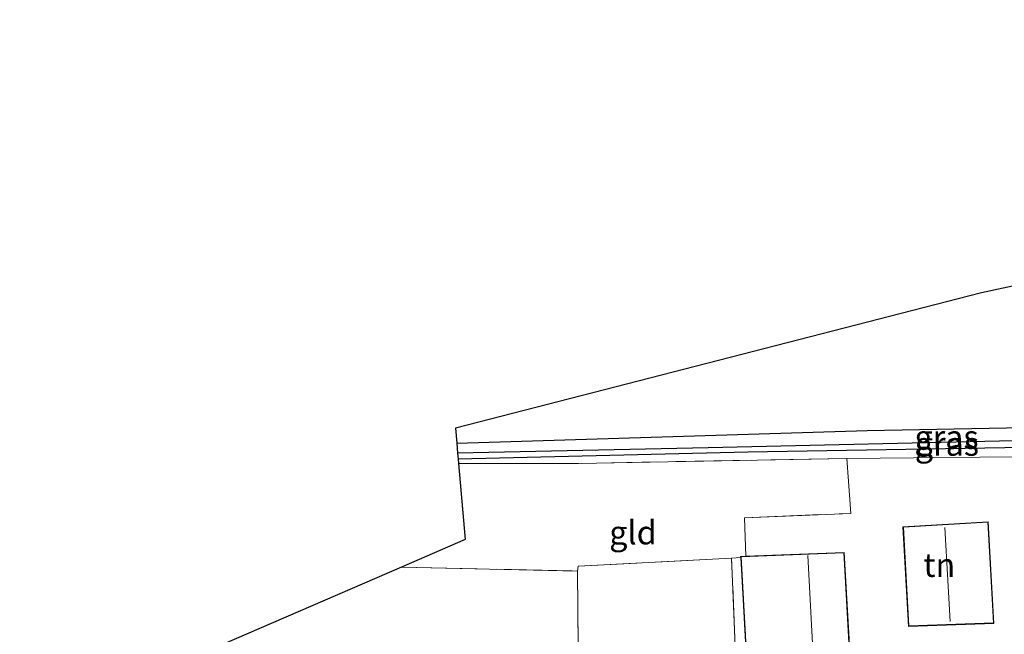
# Model space of a CAD drawing. Units: metres. Extents: x 79992 to 90006, y 387500 to 393751.
# Drawn here: x 83263 to 83367, y 391398 to 391463 of the extents above; entities that cross this region are included whole.
import ezdxf
from ezdxf.enums import TextEntityAlignment as Align

# ---------------------------------------------------------------- set-up
doc = ezdxf.new("R2010")
doc.units = ezdxf.units.M
doc.linetypes.add('IE-TERREINAFSCHEIDING', pattern=[10, 8, -2])
for name, color, linetype in [('B-ME-GW-INSTEEKWATERGANG-L-B1', 10, 'Continuous'), ('B-ME-GW-WATERGANG-GREPPEL-L-B1', 10, 'Continuous'), ('B-ME-KG-KADASTRAAL-OPNAMEDTMGRENS-L-B1', 10, 'Continuous')]:
    doc.layers.add(name, color=color, linetype=linetype)
for name, color, linetype, lineweight in [('B-ME-IE-GRASLAND-GV-B6', 93, 'Continuous', 18), ('B-ME-IE-GRONDWERKLIJN-GROND_INGERICHT-GV-B6', 253, 'Continuous', 18), ('B-ME-IE-TERREINAFSCHEIDING-DOORGANG-L-B1', 8, 'IE-TERREINAFSCHEIDING-KUNSTMATIG-OPEN', 18), ('B-ME-IE-TERREINAFSCHEIDING-RASTERHEKWERK-L-B1', 8, 'IE-TERREINAFSCHEIDING', 18), ('B-ME-KG-KADASTRAAL-DAKRAND-L-B1', 13, 'Continuous', 18), ('B-ME-KG-KADASTRAAL-NOKLIJN-L-B1', 13, 'Continuous', 18)]:
    doc.layers.add(name, color=color, linetype=linetype, lineweight=lineweight)
doc.styles.add('NLCS-ISO', font='NLCS-ISO.TTF')
doc.linetypes.add('IE-TERREINAFSCHEIDING-KUNSTMATIG-OPEN', pattern='A,7,-1.5,[67,NLCS.SHX,S=0.75,R=0,X=0,Y=0],-1.5', length=10)

msp = doc.modelspace()

# ---------------------------------------------------------------- linework, layer by layer
at = {"layer": 'B-ME-GW-INSTEEKWATERGANG-L-B1'}
msp.add_polyline3d([(83309.203, 391418.514, 7.11), (83352.447, 391419.858, 7.001), (83396.549, 391420.696, 6.632), (83410.953, 391420.861, 6.548), (83411.821, 391420.669, 6.603), (83412.242, 391420.471, 6.659), (83412.426, 391420.07, 6.674), (83411.7, 391419.01, 6.702), (83404.347, 391418.726, 6.711), (83369.031, 391418.086, 6.692), (83339.873, 391417.59, 6.797), (83309.35, 391416.833, 7.022)], dxfattribs=at)
at = {"layer": 'B-ME-GW-WATERGANG-GREPPEL-L-B1'}
msp.add_polyline3d([(83410.628, 391419.77, 5.883), (83369.465, 391418.827, 6.117), (83335.688, 391418.023, 6.581), (83309.294, 391417.474, 6.593)], dxfattribs=at)
at = {"layer": 'B-ME-IE-GRASLAND-GV-B6'}
for points in [[(83309.203, 391418.514, 7.11), (83352.447, 391419.858, 7.001), (83396.549, 391420.696, 6.632), (83410.953, 391420.861, 6.548), (83411.821, 391420.669, 6.603), (83412.242, 391420.471, 6.659), (83412.426, 391420.07, 6.674), (83410.628, 391419.77, 5.883), (83369.465, 391418.827, 6.117), (83335.688, 391418.023, 6.581), (83309.294, 391417.474, 6.593), (83309.203, 391418.514, 7.11)], [(83412.426, 391420.07, 6.674), (83411.7, 391419.01, 6.702), (83404.347, 391418.726, 6.711), (83369.031, 391418.086, 6.692), (83339.873, 391417.59, 6.797), (83309.35, 391416.833, 7.022), (83309.294, 391417.474, 6.593), (83335.688, 391418.023, 6.581), (83369.465, 391418.827, 6.117), (83410.628, 391419.77, 5.883), (83412.426, 391420.07, 6.674)]]:
    msp.add_polyline3d(points, dxfattribs=at)
at = {"layer": 'B-ME-IE-GRONDWERKLIJN-GROND_INGERICHT-GV-B6'}
for points in [[(83396.549, 391420.696, 6.632), (83352.447, 391419.858, 7.001), (83309.203, 391418.514, 7.11), (83309.062, 391420.124, 7.113), (83364.507, 391434.389, 6.709), (83405.49, 391443.214, 6.37)], [(83371.361, 391417.108, 6.734), (83350.308, 391416.923, 6.774), (83322.02, 391416.391, 6.945), (83309.389, 391416.38, 7.02), (83309.35, 391416.833, 7.022), (83339.873, 391417.59, 6.797), (83369.031, 391418.086, 6.692)], [(83303.377, 391405.456, 6.905), (83310.09, 391408.359, 6.857), (83309.389, 391416.38, 7.02), (83322.02, 391416.391, 6.945), (83350.308, 391416.923, 6.774), (83350.749, 391411.126, 6.781), (83339.525, 391410.67, 6.786), (83339.675, 391406.604, 6.797), (83339.121, 391406.582, 6.797), (83339.127, 391406.483, 6.797), (83338.173, 391406.4, 6.729), (83322.014, 391405.542, 6.879), (83321.939, 391405.047, 6.966), (83303.377, 391405.456, 6.905)], [(83367.255, 391374.199, 6.764), (83353.864, 391368.969, 6.775), (83350.023, 391380.779, 6.665), (83350.038, 391381.345, 6.581), (83350.48, 391381.723, 6.573), (83350.592, 391382.232, 6.569), (83350.184, 391382.337, 6.555), (83350.179, 391382.669, 6.647), (83349.571, 391390.703, 6.671), (83343.849, 391390.484, 6.663), (83343.737, 391392.41, 6.704), (83338.775, 391392.134, 6.653), (83338.604, 391395.46, 6.609), (83338.173, 391406.4, 6.729), (83339.127, 391406.483, 6.797), (83339.842, 391393.736, 6.797), (83350.758, 391394.244, 6.797), (83350.029, 391407.008, 6.797), (83339.675, 391406.604, 6.797), (83339.525, 391410.67, 6.786), (83350.749, 391411.126, 6.781), (83350.308, 391416.923, 6.774), (83371.361, 391417.108, 6.734)], [(83356.231, 391409.71, 6.755), (83356.805, 391399.207, 6.755), (83365.804, 391399.528, 6.755), (83365.213, 391410.241, 6.755), (83356.231, 391409.71, 6.755)], [(83321.939, 391405.047, 6.966), (83322.014, 391405.542, 6.879), (83338.173, 391406.4, 6.729), (83338.604, 391395.46, 6.609), (83338.775, 391392.134, 6.653), (83343.737, 391392.41, 6.704), (83343.849, 391390.484, 6.663), (83349.571, 391390.703, 6.671), (83350.179, 391382.669, 6.647), (83341.467, 391379.519, 6.459), (83322.163, 391372.015, 6.768), (83322.13, 391381.152, 6.815), (83321.939, 391405.047, 6.966)], [(83279.015, 391394.921, 7.077), (83303.377, 391405.456, 6.905), (83321.939, 391405.047, 6.966), (83322.13, 391381.152, 6.815)]]:
    msp.add_polyline3d(points, dxfattribs=at)
at = {"layer": 'B-ME-IE-TERREINAFSCHEIDING-DOORGANG-L-B1'}
for p, q in [((83350.749, 391411.126, 6.781), (83350.308, 391416.923, 6.774)), ((83338.173, 391406.4, 6.729), (83339.127, 391406.483, 6.797))]:
    msp.add_line(p, q, dxfattribs=at)
at = {"layer": 'B-ME-IE-TERREINAFSCHEIDING-RASTERHEKWERK-L-B1'}
for p, q in [((83339.525, 391410.67, 6.786), (83350.749, 391411.126, 6.781)), ((83339.675, 391406.604, 6.797), (83339.525, 391410.67, 6.786)), ((83303.377, 391405.456, 6.905), (83321.939, 391405.047, 6.966))]:
    msp.add_line(p, q, dxfattribs=at)
for points in [[(83350.308, 391416.923, 6.774), (83322.02, 391416.391, 6.945), (83309.389, 391416.38, 7.02)], [(83338.604, 391395.46, 6.609), (83338.173, 391406.4, 6.729), (83322.014, 391405.542, 6.879), (83321.939, 391405.047, 6.966)], [(83322.163, 391372.015, 6.768), (83322.13, 391381.152, 6.815), (83321.939, 391405.047, 6.966)]]:
    msp.add_polyline3d(points, dxfattribs=at)
at = {"layer": 'B-ME-KG-KADASTRAAL-DAKRAND-L-B1'}
for points in [[(83356.283, 391409.663, 10.617), (83356.852, 391399.259, 10.515), (83365.751, 391399.576, 10.515), (83365.166, 391410.188, 10.531), (83356.283, 391409.663, 10.617)], [(83339.174, 391406.534, 9.259), (83339.889, 391393.788, 9.189), (83350.706, 391394.292, 9.736), (83349.981, 391406.956, 9.741), (83339.174, 391406.534, 9.259)]]:
    msp.add_polyline3d(points, dxfattribs=at)
at = {"layer": 'B-ME-KG-KADASTRAAL-NOKLIJN-L-B1'}
for p, q in [((83361.201, 391399.722, 13.958), (83360.639, 391409.622, 13.956)), ((83346.879, 391394.213, 12.418), (83346.207, 391406.682, 12.418))]:
    msp.add_line(p, q, dxfattribs=at)
at = {"layer": 'B-ME-KG-KADASTRAAL-OPNAMEDTMGRENS-L-B1'}
msp.add_polyline3d([(83449.612, 391463.192, 6.549), (83436.209, 391457.123, 6.323), (83405.49, 391443.214, 6.37), (83364.507, 391434.389, 6.709), (83309.062, 391420.124, 7.113), (83309.203, 391418.514, 7.11), (83309.294, 391417.474, 6.593), (83309.35, 391416.833, 7.022), (83309.389, 391416.38, 7.02), (83310.09, 391408.359, 6.857), (83303.377, 391405.456, 6.905), (83279.015, 391394.921, 7.077), (83278.44, 391394.672, 7.145), (83277.021, 391394.059, 6.458), (83275.892, 391393.571, 7.165), (83207.483, 391363.986, 7.709), (83166.465, 391347.854, 7.717), (83074.209, 391311.571, 8.073)], dxfattribs=at)

# ---------------------------------------------------------------- texts
at = {"layer": 'B-ME-IE-GRASLAND-GV-B6', "ltscale": 0.2, "style": 'NLCS-ISO'}
for p in [(83360.8145, 391419.1675), (83360.86, 391418.4515)]:
    msp.add_text('gras', height=2.5, dxfattribs=at).set_placement(p, align=Align.MIDDLE_CENTER)
at = {"layer": 'B-ME-IE-GRONDWERKLIJN-GROND_INGERICHT-GV-B6', "ltscale": 0.2, "style": 'NLCS-ISO'}
for s, p in [('gld', (83327.7774, 391409.1014)), ('tn', (83360.0568, 391405.6792))]:
    msp.add_text(s, height=2.5, dxfattribs=at).set_placement(p, align=Align.MIDDLE_CENTER)

doc.saveas('drawing.dxf')
